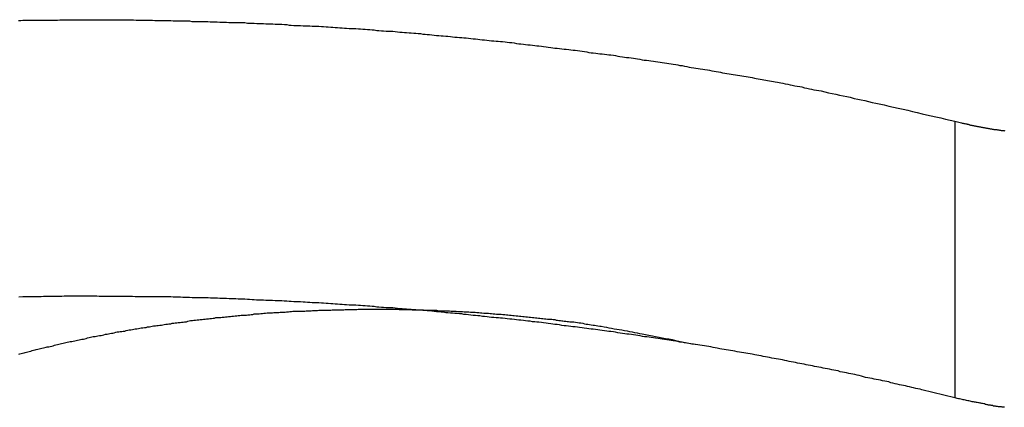
# Model space of a CAD drawing. Extents: x -37.1 to 37, y -18.9 to 18.9.
# Drawn here: x -17.6 to -16.8, y 13.9 to 14.2 of the extents above; entities that cross this region are included whole.
import ezdxf

# ---------------------------------------------------------------- set-up
doc = ezdxf.new("R2010")
doc.units = 0
doc.layers.get('0').update_dxf_attribs({"linetype": 'CONTINUOUS'})

msp = doc.modelspace()

# ---------------------------------------------------------------- linework, layer by layer
at = {"color": 0}
for points in [[(-17.622, 14.2306), (-17.6201, 14.2306), (-17.6183, 14.2309), (-17.6183, 14.2309), (-17.6162, 14.2309), (-17.6144, 14.2309), (-17.6123, 14.2309), (-17.6105, 14.2309), (-17.6084, 14.2309), (-17.6066, 14.2309), (-17.6045, 14.2309), (-17.6027, 14.231), (-17.6006, 14.231), (-17.5988, 14.231), (-17.5967, 14.231), (-17.5949, 14.231), (-17.5928, 14.231), (-17.591, 14.231), (-17.5889, 14.231), (-17.5871, 14.2313), (-17.5871, 14.2313), (-17.585, 14.2313), (-17.5831, 14.2313), (-17.581, 14.2313), (-17.5792, 14.2313), (-17.5771, 14.2313), (-17.5753, 14.2313), (-17.5732, 14.2313), (-17.5714, 14.2313), (-17.5693, 14.2313), (-17.5675, 14.2313), (-17.5654, 14.2313), (-17.5636, 14.2313), (-17.5615, 14.2313), (-17.5597, 14.2313), (-17.5576, 14.2313), (-17.5558, 14.2314), (-17.5558, 14.2314), (-17.5537, 14.2313), (-17.5519, 14.2313), (-17.5498, 14.2313), (-17.548, 14.2313), (-17.5459, 14.2313), (-17.5441, 14.2313), (-17.542, 14.2313), (-17.5402, 14.2313), (-17.5381, 14.2313), (-17.5363, 14.2313), (-17.5342, 14.2313), (-17.5324, 14.2313), (-17.5303, 14.2313), (-17.5285, 14.2313), (-17.5264, 14.2313), (-17.5246, 14.2313), (-17.5246, 14.2313), (-17.5225, 14.231), (-17.5205, 14.231), (-17.5184, 14.231), (-17.5166, 14.231), (-17.5145, 14.231), (-17.5127, 14.231), (-17.5106, 14.231), (-17.5088, 14.231), (-17.5067, 14.2308), (-17.5049, 14.2308), (-17.5028, 14.2308), (-17.501, 14.2308), (-17.4989, 14.2308), (-17.4971, 14.2308), (-17.495, 14.2308), (-17.4932, 14.2308), (-17.4932, 14.2308), (-17.4911, 14.2305), (-17.4892, 14.2305), (-17.4871, 14.2305), (-17.4853, 14.2305), (-17.4832, 14.2303), (-17.4814, 14.2303), (-17.4793, 14.2303), (-17.4775, 14.2303), (-17.4754, 14.23), (-17.4736, 14.23), (-17.4715, 14.23), (-17.4697, 14.23), (-17.4676, 14.23), (-17.4658, 14.23), (-17.4637, 14.23), (-17.4619, 14.23), (-17.4619, 14.23), (-17.4598, 14.2297), (-17.4578, 14.2297), (-17.4557, 14.2297), (-17.4539, 14.2297), (-17.4518, 14.2294), (-17.45, 14.2294), (-17.4479, 14.2294), (-17.4461, 14.2294), (-17.444, 14.2291), (-17.4422, 14.2291), (-17.4401, 14.2291), (-17.4383, 14.2291), (-17.4362, 14.2289), (-17.4344, 14.2289), (-17.4323, 14.2289), (-17.4305, 14.2289), (-17.4305, 14.2289), (-17.4284, 14.2286), (-17.4265, 14.2286), (-17.4244, 14.2285), (-17.4226, 14.2285), (-17.4205, 14.2282), (-17.4187, 14.2282), (-17.4166, 14.2282), (-17.4148, 14.2282), (-17.4127, 14.2279), (-17.4109, 14.2279), (-17.4088, 14.2278), (-17.407, 14.2278), (-17.4049, 14.2275), (-17.4031, 14.2275), (-17.401, 14.2275), (-17.3992, 14.2275), (-17.3992, 14.2275), (-17.3971, 14.2272), (-17.3952, 14.2272), (-17.3931, 14.2269), (-17.3913, 14.2269), (-17.3892, 14.2266), (-17.3874, 14.2266), (-17.3853, 14.2266), (-17.3835, 14.2266), (-17.3814, 14.2263), (-17.3796, 14.2263), (-17.3775, 14.2262), (-17.3757, 14.2262), (-17.3736, 14.2259), (-17.3718, 14.2259), (-17.3697, 14.2259), (-17.3679, 14.2259), (-17.3679, 14.2259), (-17.3658, 14.2256), (-17.364, 14.2256), (-17.3619, 14.2253), (-17.3601, 14.2253), (-17.358, 14.225), (-17.3562, 14.225), (-17.3541, 14.2248), (-17.3523, 14.2248), (-17.3502, 14.2245), (-17.3484, 14.2245), (-17.3463, 14.2242), (-17.3445, 14.2242), (-17.3424, 14.2239), (-17.3406, 14.2239), (-17.3385, 14.2239), (-17.3367, 14.2239), (-17.3367, 14.2239), (-17.3346, 14.2236), (-17.3328, 14.2236), (-17.3307, 14.2233), (-17.3289, 14.2233), (-17.3268, 14.223), (-17.325, 14.223), (-17.3229, 14.2227), (-17.3211, 14.2227), (-17.319, 14.2224), (-17.3172, 14.2224), (-17.3151, 14.2221), (-17.3133, 14.2221), (-17.3112, 14.2218), (-17.3094, 14.2218), (-17.3073, 14.2216), (-17.3055, 14.2216), (-17.3055, 14.2216), (-17.3034, 14.2213), (-17.3016, 14.2211), (-17.2995, 14.2208), (-17.2977, 14.2208), (-17.2956, 14.2205), (-17.2938, 14.2205), (-17.2917, 14.2202), (-17.2899, 14.2202), (-17.2878, 14.2199), (-17.286, 14.2199), (-17.2839, 14.2196), (-17.2821, 14.2196), (-17.28, 14.2193), (-17.2782, 14.2193), (-17.2763, 14.219), (-17.2745, 14.219), (-17.2745, 14.219), (-17.2724, 14.2187), (-17.2706, 14.2184), (-17.2685, 14.2181), (-17.2667, 14.2181), (-17.2646, 14.2178), (-17.2628, 14.2178), (-17.2607, 14.2175), (-17.2589, 14.2175), (-17.2568, 14.2172), (-17.255, 14.217), (-17.2529, 14.2167), (-17.2511, 14.2167), (-17.249, 14.2164), (-17.2472, 14.2164), (-17.2453, 14.2161), (-17.2435, 14.2161), (-17.2435, 14.2161), (-17.2414, 14.2158), (-17.2396, 14.2155), (-17.2375, 14.2152), (-17.2357, 14.2152), (-17.2336, 14.2149), (-17.2318, 14.2147), (-17.2298, 14.2144), (-17.228, 14.2144), (-17.2259, 14.2141), (-17.2241, 14.2138), (-17.222, 14.2135), (-17.2202, 14.2135), (-17.2181, 14.2132), (-17.2163, 14.2132), (-17.2145, 14.2129), (-17.2127, 14.2129), (-17.2127, 14.2129), (-17.2106, 14.2126), (-17.2088, 14.2123), (-17.2067, 14.212), (-17.2049, 14.212), (-17.2028, 14.2117), (-17.201, 14.2114), (-17.199, 14.2111), (-17.1972, 14.2111), (-17.1951, 14.2108), (-17.1933, 14.2105), (-17.1912, 14.2102), (-17.1894, 14.2102), (-17.1873, 14.2099), (-17.1855, 14.2097), (-17.1837, 14.2094), (-17.1819, 14.2094), (-17.1819, 14.2094), (-17.1798, 14.2091), (-17.178, 14.2088), (-17.1759, 14.2085), (-17.1741, 14.2083), (-17.172, 14.208), (-17.1702, 14.2077), (-17.1684, 14.2074), (-17.1666, 14.2074), (-17.1645, 14.2071), (-17.1627, 14.2068), (-17.1606, 14.2065), (-17.1588, 14.2065), (-17.1567, 14.2062), (-17.1549, 14.2059), (-17.1531, 14.2056), (-17.1513, 14.2056), (-17.1513, 14.2056), (-17.1492, 14.2053), (-17.1474, 14.205), (-17.1453, 14.2047), (-17.1435, 14.2044), (-17.1414, 14.2041), (-17.1396, 14.2038), (-17.1378, 14.2035), (-17.136, 14.2035), (-17.1339, 14.2032), (-17.1321, 14.2029), (-17.1303, 14.2026), (-17.1285, 14.2025), (-17.1264, 14.2022), (-17.1246, 14.2019), (-17.1228, 14.2016), (-17.121, 14.2016), (-17.121, 14.2016), (-17.1189, 14.2013), (-17.1171, 14.201), (-17.1153, 14.2007), (-17.1135, 14.2004), (-17.1114, 14.2001), (-17.1096, 14.1998), (-17.1078, 14.1995), (-17.106, 14.1994), (-17.1039, 14.1991), (-17.1021, 14.1988), (-17.1003, 14.1985), (-17.0985, 14.1982), (-17.0965, 14.1979), (-17.0947, 14.1976), (-17.0929, 14.1973), (-17.0911, 14.1973), (-17.0911, 14.1973), (-17.089, 14.197), (-17.0872, 14.1967), (-17.0852, 14.1964), (-17.0834, 14.1961), (-17.0813, 14.1958), (-17.0795, 14.1955), (-17.0777, 14.1952), (-17.0759, 14.1949), (-17.0738, 14.1946), (-17.072, 14.1943), (-17.0702, 14.194), (-17.0684, 14.1937), (-17.0663, 14.1934), (-17.0645, 14.1931), (-17.0627, 14.1928), (-17.0609, 14.1926), (-17.0609, 14.1926), (-17.0588, 14.192), (-17.057, 14.1917), (-17.0549, 14.1914), (-17.0531, 14.1911), (-17.051, 14.1908), (-17.0492, 14.1905), (-17.0473, 14.1902), (-17.0455, 14.1899), (-17.0434, 14.1895), (-17.0416, 14.1892), (-17.0395, 14.1889), (-17.0377, 14.1886), (-17.0356, 14.1883), (-17.0338, 14.188), (-17.032, 14.1877), (-17.0302, 14.1874), (-17.0302, 14.1874), (-17.0284, 14.1869), (-17.0266, 14.1866), (-17.0248, 14.1863), (-17.023, 14.186), (-17.0212, 14.1857), (-17.0194, 14.1854), (-17.0176, 14.1851), (-17.0158, 14.1848), (-17.014, 14.1845), (-17.0122, 14.1842), (-17.0104, 14.1839), (-17.0086, 14.1836), (-17.0068, 14.1833), (-17.005, 14.183), (-17.0032, 14.1827), (-17.0016, 14.1824), (-17.0016, 14.1824), (-16.9998, 14.1821), (-16.9983, 14.1818), (-16.9965, 14.1815), (-16.995, 14.1812), (-16.9932, 14.1809), (-16.9917, 14.1806), (-16.9902, 14.1803), (-16.9887, 14.18), (-16.9869, 14.1797), (-16.9854, 14.1794), (-16.9836, 14.1791), (-16.9821, 14.1788), (-16.9803, 14.1785), (-16.9788, 14.1782), (-16.9773, 14.1779), (-16.9758, 14.1778), (-16.9758, 14.1778), (-16.9737, 14.1772), (-16.9716, 14.1769), (-16.9695, 14.1763), (-16.9677, 14.176), (-16.9656, 14.1754), (-16.9635, 14.1751), (-16.9614, 14.1748), (-16.9596, 14.1745), (-16.9575, 14.1739), (-16.9554, 14.1736), (-16.9533, 14.173), (-16.9515, 14.1727), (-16.9494, 14.1721), (-16.9473, 14.1718), (-16.9452, 14.1715), (-16.9434, 14.1712), (-16.9434, 14.1712), (-16.9401, 14.1703), (-16.9371, 14.1697), (-16.934, 14.1691), (-16.931, 14.1685), (-16.9277, 14.1676), (-16.9247, 14.167), (-16.9217, 14.1664), (-16.9187, 14.1658), (-16.9154, 14.1649), (-16.9124, 14.1643), (-16.9094, 14.1636), (-16.9064, 14.163), (-16.9032, 14.1621), (-16.9002, 14.1615), (-16.8972, 14.1609), (-16.8942, 14.1603), (-16.8942, 14.1603), (-16.89, 14.1593), (-16.8861, 14.1584), (-16.882, 14.1575), (-16.8781, 14.1566), (-16.8739, 14.1557), (-16.87, 14.1548), (-16.8661, 14.1539), (-16.8622, 14.153), (-16.858, 14.1519), (-16.8541, 14.151), (-16.8502, 14.1501), (-16.8463, 14.1492), (-16.8421, 14.1483), (-16.8382, 14.1474), (-16.8343, 14.1465), (-16.8304, 14.1456)], [(-16.8304, 14.1456), (-16.8247, 14.1443), (-16.8247, 14.1443), (-16.8241, 14.144), (-16.8238, 14.144), (-16.8235, 14.1439), (-16.8232, 14.1439), (-16.8226, 14.1436), (-16.8223, 14.1436), (-16.822, 14.1436), (-16.8217, 14.1436), (-16.8211, 14.1433), (-16.8208, 14.1433), (-16.8205, 14.1433), (-16.8202, 14.1433), (-16.8199, 14.143), (-16.8196, 14.143), (-16.8193, 14.143), (-16.819, 14.143), (-16.819, 14.143), (-16.8184, 14.1427), (-16.8181, 14.1427), (-16.8178, 14.1426), (-16.8175, 14.1426), (-16.8169, 14.1423), (-16.8166, 14.1423), (-16.8163, 14.1423), (-16.816, 14.1423), (-16.8154, 14.142), (-16.8151, 14.142), (-16.8148, 14.142), (-16.8145, 14.142), (-16.814, 14.1417), (-16.8137, 14.1417), (-16.8134, 14.1417), (-16.8131, 14.1417), (-16.8131, 14.1417), (-16.8125, 14.1414), (-16.8122, 14.1414), (-16.8119, 14.1414), (-16.8116, 14.1414), (-16.811, 14.1411), (-16.8107, 14.1411), (-16.8104, 14.1411), (-16.8101, 14.1411), (-16.8095, 14.1408), (-16.8092, 14.1408), (-16.8089, 14.1408), (-16.8086, 14.1408), (-16.808, 14.1406), (-16.8077, 14.1406), (-16.8074, 14.1406), (-16.8071, 14.1406), (-16.8071, 14.1406), (-16.8065, 14.1403), (-16.8062, 14.1403), (-16.8058, 14.1403), (-16.8055, 14.1403), (-16.8049, 14.14), (-16.8046, 14.14), (-16.8043, 14.14), (-16.804, 14.14), (-16.8034, 14.1397), (-16.8031, 14.1397), (-16.8028, 14.1397), (-16.8025, 14.1397), (-16.8019, 14.1395), (-16.8016, 14.1395), (-16.8013, 14.1395), (-16.801, 14.1395), (-16.801, 14.1395), (-16.8004, 14.1392), (-16.8001, 14.1392), (-16.7996, 14.1392), (-16.7993, 14.1392), (-16.7987, 14.1389), (-16.7984, 14.1389), (-16.7981, 14.1389), (-16.7978, 14.1389), (-16.7972, 14.1386), (-16.7969, 14.1386), (-16.7966, 14.1386), (-16.7963, 14.1386), (-16.7957, 14.1385), (-16.7954, 14.1385), (-16.7951, 14.1385), (-16.7948, 14.1385), (-16.7948, 14.1385), (-16.7942, 14.1382), (-16.7939, 14.1382), (-16.7934, 14.1382), (-16.7931, 14.1382), (-16.7925, 14.1379), (-16.7922, 14.1379), (-16.7919, 14.1379), (-16.7916, 14.1379), (-16.791, 14.1376), (-16.7907, 14.1376), (-16.7904, 14.1376), (-16.7901, 14.1376), (-16.7895, 14.1376), (-16.7892, 14.1376), (-16.7889, 14.1376), (-16.7886, 14.1376), (-16.7886, 14.1376), (-16.788, 14.1373)], [(-16.8304, 14.1456), (-16.8304, 14.1456)], [(-16.8304, 14.1456), (-16.8304, 13.9118)], [(-16.8304, 14.1456), (-16.8304, 13.9118)], [(-16.8304, 14.1456), (-16.8304, 13.9118)], [(-16.8304, 14.1456), (-16.8304, 13.9118)], [(-16.8304, 14.1456), (-16.8304, 13.9118)], [(-16.8304, 14.1456), (-16.8304, 13.9118)], [(-16.8304, 14.1456), (-16.8304, 13.9118)], [(-16.8304, 14.1456), (-16.8304, 13.9118)], [(-16.8304, 14.1456), (-16.8304, 13.9118)], [(-16.8304, 14.1456), (-16.8304, 13.9118)], [(-16.8304, 14.1456), (-16.8304, 13.9118)], [(-16.8304, 14.1456), (-16.8304, 13.9118)], [(-16.8304, 14.1456), (-16.8304, 13.9118)], [(-16.8304, 14.1456), (-16.8304, 13.9118)], [(-16.8304, 14.1456), (-16.8304, 13.9118)], [(-16.8304, 14.1456), (-16.8304, 13.9118)], [(-16.8304, 14.1456), (-16.8304, 13.9118)], [(-16.8304, 14.1456), (-16.8304, 13.9118)], [(-16.8304, 14.1456), (-16.8304, 13.9118)], [(-16.8304, 14.1456), (-16.8304, 13.9118)], [(-16.8304, 14.1456), (-16.8304, 13.9118)], [(-16.8304, 13.9118), (-16.8582, 13.9186), (-16.8582, 13.9186), (-16.8597, 13.9189), (-16.8615, 13.9192), (-16.8633, 13.9195), (-16.8651, 13.9201), (-16.8667, 13.9204), (-16.8685, 13.9209), (-16.8703, 13.9212), (-16.8721, 13.9218), (-16.8736, 13.9221), (-16.8754, 13.9224), (-16.8772, 13.9227), (-16.879, 13.9233), (-16.8808, 13.9236), (-16.8826, 13.9242), (-16.8844, 13.9245), (-16.8862, 13.9251), (-16.8862, 13.9251), (-16.8877, 13.9254), (-16.8895, 13.9257), (-16.8913, 13.926), (-16.8931, 13.9266), (-16.8949, 13.9269), (-16.8967, 13.9272), (-16.8985, 13.9275), (-16.9003, 13.9281), (-16.9021, 13.9284), (-16.9039, 13.9287), (-16.9057, 13.929), (-16.9075, 13.9296), (-16.9093, 13.9299), (-16.9111, 13.9305), (-16.9129, 13.9308), (-16.9147, 13.9314), (-16.9147, 13.9314), (-16.9164, 13.9317), (-16.9182, 13.932), (-16.92, 13.9323), (-16.9218, 13.9329), (-16.9236, 13.9332), (-16.9254, 13.9335), (-16.9272, 13.9338), (-16.929, 13.9344), (-16.9308, 13.9347), (-16.9326, 13.935), (-16.9344, 13.9353), (-16.9362, 13.9359), (-16.938, 13.9362), (-16.9398, 13.9365), (-16.9416, 13.9368), (-16.9434, 13.9374), (-16.9434, 13.9374), (-16.9452, 13.9377), (-16.947, 13.938), (-16.9488, 13.9383), (-16.9506, 13.9387), (-16.9524, 13.939), (-16.9542, 13.9393), (-16.956, 13.9396), (-16.9578, 13.9402), (-16.9596, 13.9405), (-16.9614, 13.9408), (-16.9632, 13.9411), (-16.965, 13.9416), (-16.9668, 13.9419), (-16.9686, 13.9422), (-16.9704, 13.9425), (-16.9723, 13.9431), (-16.9723, 13.9431), (-16.9741, 13.9434), (-16.9759, 13.9437), (-16.9777, 13.944), (-16.9795, 13.9443), (-16.9813, 13.9446), (-16.9831, 13.9449), (-16.9849, 13.9452), (-16.9869, 13.9458), (-16.9887, 13.9461), (-16.9905, 13.9464), (-16.9923, 13.9467), (-16.9941, 13.9471), (-16.9959, 13.9474), (-16.9977, 13.9477), (-16.9995, 13.948), (-17.0016, 13.9486), (-17.0016, 13.9486), (-17.0034, 13.9489), (-17.0052, 13.9492), (-17.007, 13.9495), (-17.0088, 13.9498), (-17.0106, 13.9501), (-17.0124, 13.9504), (-17.0142, 13.9507), (-17.0163, 13.9511), (-17.0181, 13.9514), (-17.0199, 13.9517), (-17.0217, 13.952), (-17.0236, 13.9523), (-17.0254, 13.9526), (-17.0272, 13.9529), (-17.029, 13.9532), (-17.0311, 13.9538), (-17.0311, 13.9538), (-17.0329, 13.9541), (-17.0347, 13.9544), (-17.0365, 13.9547), (-17.0384, 13.955), (-17.0402, 13.9553), (-17.042, 13.9556), (-17.0438, 13.9559), (-17.0459, 13.9562), (-17.0477, 13.9565), (-17.0495, 13.9568), (-17.0513, 13.9571), (-17.0534, 13.9574), (-17.0552, 13.9577), (-17.057, 13.958), (-17.0588, 13.9583), (-17.0609, 13.9587), (-17.0609, 13.9587), (-17.0627, 13.9589), (-17.0645, 13.9592), (-17.0663, 13.9595), (-17.0683, 13.9598), (-17.0701, 13.9601), (-17.0719, 13.9604), (-17.0737, 13.9607), (-17.0758, 13.961), (-17.0776, 13.9613), (-17.0794, 13.9616), (-17.0812, 13.9619), (-17.0833, 13.9622), (-17.0851, 13.9625), (-17.0869, 13.9628), (-17.0887, 13.9631), (-17.0908, 13.9634), (-17.0908, 13.9634), (-17.0926, 13.9634), (-17.0944, 13.9637), (-17.0962, 13.964), (-17.0983, 13.9643), (-17.1001, 13.9646), (-17.1019, 13.9649), (-17.1037, 13.9652), (-17.1058, 13.9655), (-17.1076, 13.9656), (-17.1094, 13.9659), (-17.1112, 13.9662), (-17.1133, 13.9665), (-17.1151, 13.9668), (-17.1171, 13.9671), (-17.1189, 13.9674), (-17.121, 13.9677), (-17.121, 13.9677), (-17.1228, 13.9677), (-17.1246, 13.968), (-17.1264, 13.9683), (-17.1285, 13.9686), (-17.1303, 13.9688), (-17.1322, 13.9691), (-17.134, 13.9694), (-17.1361, 13.9697), (-17.1379, 13.9697), (-17.1397, 13.97), (-17.1415, 13.9703), (-17.1436, 13.9706), (-17.1454, 13.9709), (-17.1475, 13.9712), (-17.1493, 13.9715), (-17.1514, 13.9718), (-17.1514, 13.9718), (-17.1532, 13.9718), (-17.155, 13.9721), (-17.1568, 13.9724), (-17.1589, 13.9727), (-17.1607, 13.9727), (-17.1627, 13.973), (-17.1645, 13.9733), (-17.1666, 13.9736), (-17.1684, 13.9736), (-17.1702, 13.9739), (-17.172, 13.9742), (-17.1741, 13.9745), (-17.1759, 13.9747), (-17.178, 13.975), (-17.1798, 13.9753), (-17.1819, 13.9756), (-17.1819, 13.9756), (-17.1837, 13.9756), (-17.1855, 13.9759), (-17.1873, 13.9761), (-17.1894, 13.9764), (-17.1912, 13.9764), (-17.1933, 13.9767), (-17.1951, 13.977), (-17.1972, 13.9773), (-17.199, 13.9773), (-17.2009, 13.9776), (-17.2027, 13.9779), (-17.2048, 13.9782), (-17.2066, 13.9782), (-17.2087, 13.9785), (-17.2105, 13.9788), (-17.2126, 13.9791), (-17.2126, 13.9791), (-17.2144, 13.9791), (-17.2162, 13.9794), (-17.218, 13.9794), (-17.2201, 13.9797), (-17.2219, 13.9797), (-17.224, 13.98), (-17.2258, 13.9803), (-17.2279, 13.9806), (-17.2297, 13.9806), (-17.2318, 13.9809), (-17.2336, 13.9811), (-17.2357, 13.9814), (-17.2375, 13.9814), (-17.2396, 13.9817), (-17.2414, 13.982), (-17.2435, 13.9823), (-17.2435, 13.9823), (-17.2453, 13.9823), (-17.2472, 13.9826), (-17.249, 13.9826), (-17.2511, 13.9829), (-17.2529, 13.9829), (-17.255, 13.9832), (-17.2568, 13.9834), (-17.2589, 13.9837), (-17.2607, 13.9837), (-17.2628, 13.984), (-17.2646, 13.984), (-17.2667, 13.9843), (-17.2685, 13.9843), (-17.2706, 13.9846), (-17.2724, 13.9849), (-17.2745, 13.9852), (-17.2745, 13.9852), (-17.2763, 13.9852), (-17.2782, 13.9855), (-17.28, 13.9855), (-17.2821, 13.9858), (-17.2839, 13.9858), (-17.286, 13.9861), (-17.2878, 13.9861), (-17.2899, 13.9864), (-17.2917, 13.9864), (-17.2938, 13.9867), (-17.2956, 13.9867), (-17.2977, 13.987), (-17.2995, 13.987), (-17.3016, 13.9873), (-17.3034, 13.9875), (-17.3055, 13.9878), (-17.3055, 13.9878), (-17.3073, 13.9878), (-17.3094, 13.9879), (-17.3112, 13.9879), (-17.3133, 13.9882), (-17.3151, 13.9882), (-17.3172, 13.9885), (-17.319, 13.9885), (-17.3211, 13.9888), (-17.3229, 13.9888), (-17.325, 13.9891), (-17.3268, 13.9891), (-17.3289, 13.9894), (-17.3307, 13.9894), (-17.3328, 13.9897), (-17.3346, 13.9897), (-17.3367, 13.99), (-17.3367, 13.99), (-17.3385, 13.99), (-17.3406, 13.9901), (-17.3424, 13.9901), (-17.3445, 13.9904), (-17.3463, 13.9904), (-17.3484, 13.9907), (-17.3502, 13.9907), (-17.3523, 13.991), (-17.3541, 13.991), (-17.3562, 13.9911), (-17.358, 13.9911), (-17.3601, 13.9914), (-17.3619, 13.9914), (-17.364, 13.9917), (-17.3658, 13.9917), (-17.3679, 13.992), (-17.3679, 13.992), (-17.3697, 13.992), (-17.3718, 13.992), (-17.3736, 13.992), (-17.3757, 13.9923), (-17.3775, 13.9923), (-17.3796, 13.9925), (-17.3814, 13.9925), (-17.3835, 13.9928), (-17.3853, 13.9928), (-17.3874, 13.9928), (-17.3892, 13.9928), (-17.3913, 13.9931), (-17.3931, 13.9931), (-17.3952, 13.9934), (-17.3972, 13.9934), (-17.3993, 13.9937), (-17.3993, 13.9937), (-17.4011, 13.9937), (-17.4032, 13.9937), (-17.405, 13.9937), (-17.4071, 13.994), (-17.4089, 13.994), (-17.411, 13.994), (-17.4128, 13.994), (-17.4149, 13.9943), (-17.4167, 13.9943), (-17.4188, 13.9943), (-17.4206, 13.9943), (-17.4227, 13.9946), (-17.4245, 13.9946), (-17.4266, 13.9948), (-17.4284, 13.9948), (-17.4305, 13.9951), (-17.4305, 13.9951), (-17.4323, 13.9951), (-17.4343, 13.9951), (-17.4361, 13.9951), (-17.4382, 13.9953), (-17.44, 13.9953), (-17.4421, 13.9953), (-17.4439, 13.9953), (-17.446, 13.9956), (-17.4478, 13.9956), (-17.4499, 13.9956), (-17.4517, 13.9956), (-17.4538, 13.9959), (-17.4556, 13.9959), (-17.4577, 13.9959), (-17.4595, 13.9959), (-17.4616, 13.9962), (-17.4616, 13.9962), (-17.4634, 13.9962), (-17.4655, 13.9962), (-17.4673, 13.9962), (-17.4694, 13.9962), (-17.4712, 13.9962), (-17.4733, 13.9962), (-17.4752, 13.9962), (-17.4773, 13.9965), (-17.4791, 13.9965), (-17.4812, 13.9965), (-17.483, 13.9965), (-17.4851, 13.9967), (-17.4869, 13.9967), (-17.489, 13.9967), (-17.4911, 13.9967), (-17.4932, 13.997), (-17.4932, 13.997), (-17.495, 13.997), (-17.4971, 13.997), (-17.4991, 13.997), (-17.5012, 13.997), (-17.503, 13.997), (-17.5051, 13.997), (-17.5072, 13.997), (-17.5093, 13.9971), (-17.5111, 13.9971), (-17.5132, 13.9971), (-17.5153, 13.9971), (-17.5174, 13.9971), (-17.5192, 13.9971), (-17.5213, 13.9971), (-17.5234, 13.9971), (-17.5255, 13.9974), (-17.5255, 13.9974), (-17.5273, 13.9974), (-17.5291, 13.9974), (-17.5309, 13.9974), (-17.533, 13.9974), (-17.5348, 13.9974), (-17.5366, 13.9974), (-17.5384, 13.9974), (-17.5405, 13.9974), (-17.5423, 13.9974), (-17.5441, 13.9974), (-17.5459, 13.9974), (-17.548, 13.9974), (-17.5498, 13.9974), (-17.5519, 13.9974), (-17.5537, 13.9974), (-17.5558, 13.9976), (-17.5558, 13.9976), (-17.5573, 13.9976), (-17.5591, 13.9976), (-17.5608, 13.9976), (-17.5626, 13.9976), (-17.5641, 13.9976), (-17.5659, 13.9976), (-17.5677, 13.9976), (-17.5695, 13.9976), (-17.571, 13.9976), (-17.5728, 13.9976), (-17.5746, 13.9976), (-17.5764, 13.9976), (-17.5779, 13.9976), (-17.5797, 13.9976), (-17.5815, 13.9976), (-17.5833, 13.9977), (-17.5833, 13.9977), (-17.5854, 13.9974), (-17.5875, 13.9974), (-17.5896, 13.9974), (-17.592, 13.9974), (-17.5941, 13.9974), (-17.5962, 13.9974), (-17.5983, 13.9974), (-17.6007, 13.9974), (-17.6028, 13.9971), (-17.6049, 13.9971), (-17.607, 13.9971), (-17.6094, 13.9971), (-17.6115, 13.9971), (-17.6138, 13.9971), (-17.6159, 13.9971), (-17.6183, 13.9971), (-17.6183, 13.9971), (-17.6216, 13.9968)], [(-17.6218, 13.9485), (-17.6209, 13.9488), (-17.6197, 13.9491), (-17.6185, 13.9494), (-17.6173, 13.9497), (-17.6164, 13.9501), (-17.6164, 13.9501), (-17.6152, 13.9504), (-17.614, 13.9507), (-17.6128, 13.951), (-17.6116, 13.9513), (-17.6104, 13.9516), (-17.6092, 13.9519), (-17.608, 13.9522), (-17.6069, 13.9525), (-17.6057, 13.9528), (-17.6045, 13.9531), (-17.6033, 13.9534), (-17.6021, 13.9537), (-17.6009, 13.954), (-17.5997, 13.9543), (-17.5985, 13.9546), (-17.5976, 13.9549), (-17.5976, 13.9549), (-17.5963, 13.9549), (-17.5951, 13.9552), (-17.5939, 13.9555), (-17.5927, 13.9558), (-17.5915, 13.9561), (-17.5903, 13.9564), (-17.5891, 13.9567), (-17.5879, 13.957), (-17.5867, 13.9573), (-17.5855, 13.9576), (-17.5843, 13.9579), (-17.5831, 13.9582), (-17.5819, 13.9585), (-17.5807, 13.9588), (-17.5795, 13.9591), (-17.5783, 13.9594), (-17.5783, 13.9594), (-17.5768, 13.9594), (-17.5756, 13.9597), (-17.5744, 13.96), (-17.5732, 13.9603), (-17.572, 13.9605), (-17.5708, 13.9608), (-17.5696, 13.9611), (-17.5684, 13.9614), (-17.5671, 13.9614), (-17.5659, 13.9617), (-17.5647, 13.962), (-17.5635, 13.9623), (-17.5623, 13.9626), (-17.5611, 13.9629), (-17.5599, 13.9632), (-17.5587, 13.9635), (-17.5587, 13.9635), (-17.5572, 13.9635), (-17.556, 13.9638), (-17.5548, 13.9641), (-17.5536, 13.9644), (-17.5521, 13.9645), (-17.5509, 13.9648), (-17.5497, 13.9651), (-17.5485, 13.9654), (-17.547, 13.9654), (-17.5458, 13.9657), (-17.5446, 13.966), (-17.5434, 13.9663), (-17.5422, 13.9665), (-17.541, 13.9668), (-17.5398, 13.9671), (-17.5386, 13.9674), (-17.5386, 13.9674), (-17.5371, 13.9674), (-17.5359, 13.9677), (-17.5347, 13.9679), (-17.5335, 13.9682), (-17.532, 13.9682), (-17.5308, 13.9685), (-17.5296, 13.9688), (-17.5284, 13.9691), (-17.5269, 13.9691), (-17.5257, 13.9694), (-17.5245, 13.9697), (-17.5233, 13.97), (-17.5218, 13.97), (-17.5206, 13.9703), (-17.5194, 13.9706), (-17.5182, 13.9709), (-17.5182, 13.9709), (-17.5167, 13.9709), (-17.5155, 13.9712), (-17.514, 13.9713), (-17.5128, 13.9716), (-17.5113, 13.9716), (-17.5101, 13.9719), (-17.5089, 13.9722), (-17.5077, 13.9725), (-17.5062, 13.9725), (-17.505, 13.9728), (-17.5038, 13.9729), (-17.5026, 13.9732), (-17.5011, 13.9732), (-17.4999, 13.9735), (-17.4987, 13.9738), (-17.4975, 13.9741), (-17.4975, 13.9741), (-17.496, 13.9741), (-17.4948, 13.9744), (-17.4933, 13.9744), (-17.4921, 13.9747), (-17.4906, 13.9747), (-17.4894, 13.975), (-17.4881, 13.9752), (-17.4869, 13.9755), (-17.4854, 13.9755), (-17.4842, 13.9758), (-17.4827, 13.9758), (-17.4815, 13.9761), (-17.48, 13.9761), (-17.4788, 13.9764), (-17.4776, 13.9767), (-17.4764, 13.977), (-17.4764, 13.977), (-17.4749, 13.977), (-17.4737, 13.9773), (-17.4722, 13.9773), (-17.471, 13.9776), (-17.4695, 13.9776), (-17.4683, 13.9779), (-17.4668, 13.9779), (-17.4656, 13.9782), (-17.4641, 13.9782), (-17.4629, 13.9785), (-17.4614, 13.9785), (-17.4602, 13.9788), (-17.4587, 13.9788), (-17.4575, 13.9791), (-17.4563, 13.9792), (-17.4551, 13.9795), (-17.4551, 13.9795), (-17.4536, 13.9795), (-17.4524, 13.9796), (-17.4509, 13.9796), (-17.4497, 13.9799), (-17.4482, 13.9799), (-17.447, 13.9802), (-17.4455, 13.9802), (-17.4443, 13.9805), (-17.4428, 13.9805), (-17.4416, 13.9808), (-17.4401, 13.9808), (-17.4389, 13.9811), (-17.4374, 13.9811), (-17.4362, 13.9814), (-17.4348, 13.9814), (-17.4336, 13.9817), (-17.4336, 13.9817), (-17.4321, 13.9817), (-17.4307, 13.9817), (-17.4292, 13.9817), (-17.428, 13.982), (-17.4265, 13.982), (-17.4253, 13.9823), (-17.4238, 13.9823), (-17.4226, 13.9826), (-17.4211, 13.9826), (-17.4199, 13.9826), (-17.4184, 13.9826), (-17.4172, 13.9829), (-17.4157, 13.9829), (-17.4145, 13.9832), (-17.413, 13.9832), (-17.4118, 13.9835), (-17.4118, 13.9835), (-17.4103, 13.9835), (-17.4088, 13.9835), (-17.4073, 13.9835), (-17.4061, 13.9838), (-17.4046, 13.9838), (-17.4034, 13.9838), (-17.4019, 13.9838), (-17.4007, 13.9841), (-17.3992, 13.9841), (-17.398, 13.9841), (-17.3965, 13.9841), (-17.3953, 13.9844), (-17.3938, 13.9844), (-17.3926, 13.9846), (-17.3911, 13.9846), (-17.3899, 13.9849), (-17.3899, 13.9849), (-17.3884, 13.9849), (-17.3869, 13.9849), (-17.3854, 13.9849), (-17.3842, 13.985), (-17.3827, 13.985), (-17.3815, 13.985), (-17.38, 13.985), (-17.3788, 13.9853), (-17.3773, 13.9853), (-17.376, 13.9853), (-17.3745, 13.9853), (-17.3733, 13.9856), (-17.3718, 13.9856), (-17.3706, 13.9856), (-17.3691, 13.9856), (-17.3679, 13.9859), (-17.3679, 13.9859), (-17.3664, 13.9859), (-17.3649, 13.9859), (-17.3634, 13.9859), (-17.3622, 13.9859), (-17.3607, 13.9859), (-17.3595, 13.9859), (-17.358, 13.9859), (-17.3568, 13.9862), (-17.3553, 13.9862), (-17.3539, 13.9862), (-17.3524, 13.9862), (-17.3512, 13.9862), (-17.3497, 13.9862), (-17.3485, 13.9862), (-17.347, 13.9862), (-17.3458, 13.9865), (-17.3458, 13.9865), (-17.3443, 13.9865), (-17.3428, 13.9865), (-17.3413, 13.9865), (-17.3401, 13.9865), (-17.3386, 13.9865), (-17.3374, 13.9865), (-17.3359, 13.9865), (-17.3347, 13.9866), (-17.3332, 13.9866), (-17.3318, 13.9866), (-17.3303, 13.9866), (-17.3291, 13.9866), (-17.3276, 13.9866), (-17.3264, 13.9866), (-17.3249, 13.9866), (-17.3237, 13.9868), (-17.3237, 13.9868), (-17.3222, 13.9867), (-17.3207, 13.9867), (-17.3192, 13.9867), (-17.318, 13.9867), (-17.3165, 13.9867), (-17.3153, 13.9867), (-17.3138, 13.9867), (-17.3126, 13.9867), (-17.3111, 13.9867), (-17.3097, 13.9867), (-17.3082, 13.9867), (-17.307, 13.9867), (-17.3055, 13.9867), (-17.3043, 13.9867), (-17.3028, 13.9867), (-17.3016, 13.9867), (-17.3016, 13.9867), (-17.3001, 13.9864), (-17.2986, 13.9864), (-17.2971, 13.9864), (-17.2959, 13.9864), (-17.2944, 13.9864), (-17.2932, 13.9864), (-17.2917, 13.9864), (-17.2905, 13.9864), (-17.289, 13.9862), (-17.2876, 13.9862), (-17.2861, 13.9862), (-17.2849, 13.9862), (-17.2834, 13.9862), (-17.2822, 13.9862), (-17.2807, 13.9862), (-17.2795, 13.9862), (-17.2795, 13.9862), (-17.278, 13.9859), (-17.2765, 13.9859), (-17.275, 13.9859), (-17.2738, 13.9859), (-17.2723, 13.9857), (-17.2711, 13.9857), (-17.2696, 13.9857), (-17.2684, 13.9857), (-17.2669, 13.9854), (-17.2656, 13.9854), (-17.2641, 13.9854), (-17.2629, 13.9854), (-17.2614, 13.9853), (-17.2602, 13.9853), (-17.2587, 13.9853), (-17.2575, 13.9853), (-17.2575, 13.9853), (-17.256, 13.985), (-17.2547, 13.985), (-17.2532, 13.985), (-17.252, 13.985), (-17.2505, 13.9847), (-17.2493, 13.9847), (-17.2478, 13.9847), (-17.2466, 13.9847), (-17.2451, 13.9844), (-17.2439, 13.9844), (-17.2424, 13.9844), (-17.2412, 13.9844), (-17.2397, 13.9841), (-17.2385, 13.9841), (-17.237, 13.9841), (-17.2358, 13.9841), (-17.2358, 13.9841), (-17.2343, 13.9838), (-17.2328, 13.9838), (-17.2313, 13.9835), (-17.2301, 13.9835), (-17.2286, 13.9832), (-17.2274, 13.9832), (-17.2259, 13.9832), (-17.2247, 13.9832), (-17.2232, 13.9829), (-17.222, 13.9829), (-17.2205, 13.9827), (-17.2193, 13.9827), (-17.2178, 13.9824), (-17.2166, 13.9824), (-17.2151, 13.9824), (-17.2139, 13.9824), (-17.2139, 13.9824), (-17.2124, 13.9821), (-17.2109, 13.9821), (-17.2094, 13.9818), (-17.2082, 13.9818), (-17.2067, 13.9815), (-17.2055, 13.9815), (-17.204, 13.9813), (-17.2028, 13.9813), (-17.2013, 13.981), (-17.1998, 13.981), (-17.1983, 13.9807), (-17.1971, 13.9807), (-17.1956, 13.9804), (-17.1944, 13.9804), (-17.1929, 13.9803), (-17.1917, 13.9803), (-17.1917, 13.9803), (-17.1902, 13.98), (-17.189, 13.98), (-17.1875, 13.9797), (-17.1863, 13.9797), (-17.1848, 13.9794), (-17.1836, 13.9794), (-17.1824, 13.9791), (-17.1812, 13.9791), (-17.1797, 13.9788), (-17.1785, 13.9788), (-17.1773, 13.9785), (-17.1761, 13.9785), (-17.1746, 13.9782), (-17.1734, 13.9782), (-17.1722, 13.9781), (-17.171, 13.9781), (-17.171, 13.9781), (-17.1698, 13.9778), (-17.1686, 13.9778), (-17.1674, 13.9775), (-17.1662, 13.9775), (-17.165, 13.9772), (-17.1638, 13.9772), (-17.1626, 13.9769), (-17.1617, 13.9769), (-17.1605, 13.9766), (-17.1593, 13.9766), (-17.1581, 13.9763), (-17.1569, 13.9763), (-17.1557, 13.976), (-17.1545, 13.976), (-17.1533, 13.9759), (-17.1524, 13.9759), (-17.1524, 13.9759), (-17.1509, 13.9756), (-17.1494, 13.9753), (-17.1479, 13.975), (-17.1464, 13.975), (-17.1449, 13.9747), (-17.1434, 13.9744), (-17.1419, 13.9741), (-17.1407, 13.9741), (-17.1392, 13.9738), (-17.1377, 13.9735), (-17.1362, 13.9732), (-17.135, 13.9732), (-17.1335, 13.9729), (-17.132, 13.9726), (-17.1305, 13.9723), (-17.1293, 13.9723), (-17.1293, 13.9723), (-17.1269, 13.9717), (-17.1248, 13.9714), (-17.1227, 13.971), (-17.1206, 13.9707), (-17.1182, 13.9701), (-17.1161, 13.9698), (-17.114, 13.9695), (-17.1119, 13.9692), (-17.1095, 13.9686), (-17.1074, 13.9683), (-17.1053, 13.9678), (-17.1032, 13.9675), (-17.101, 13.9669), (-17.0989, 13.9666), (-17.0968, 13.9662), (-17.0947, 13.9659), (-17.0947, 13.9659), (-17.0917, 13.9653), (-17.089, 13.9647), (-17.086, 13.9641), (-17.0833, 13.9636), (-17.0803, 13.963), (-17.0776, 13.9624), (-17.0749, 13.9618), (-17.0722, 13.9615), (-17.0692, 13.9609), (-17.0665, 13.9603), (-17.0637, 13.9597), (-17.061, 13.9591), (-17.058, 13.9585), (-17.0553, 13.9579), (-17.0526, 13.9573), (-17.0499, 13.957)], [(-16.7884, 13.9037), (-16.789, 13.9037), (-16.7893, 13.9037), (-16.7899, 13.9037), (-16.7902, 13.9037), (-16.7908, 13.904), (-16.7911, 13.904), (-16.7914, 13.904), (-16.7917, 13.904), (-16.7923, 13.9042), (-16.7926, 13.9042), (-16.7932, 13.9042), (-16.7935, 13.9042), (-16.7941, 13.9045), (-16.7941, 13.9045), (-16.7944, 13.9045), (-16.795, 13.9045), (-16.7954, 13.9045), (-16.796, 13.9048), (-16.7963, 13.9048), (-16.7969, 13.9048), (-16.7975, 13.9048), (-16.7981, 13.9051), (-16.7984, 13.9051), (-16.799, 13.9051), (-16.7996, 13.9051), (-16.8002, 13.9054), (-16.8005, 13.9054), (-16.8011, 13.9056), (-16.8017, 13.9056), (-16.8023, 13.9059), (-16.8023, 13.9059), (-16.8029, 13.9059), (-16.8038, 13.9062), (-16.8044, 13.9062), (-16.8053, 13.9065), (-16.8059, 13.9065), (-16.8068, 13.9068), (-16.8074, 13.9068), (-16.8083, 13.9071), (-16.8089, 13.9071), (-16.8098, 13.9074), (-16.8104, 13.9074), (-16.8113, 13.9077), (-16.8119, 13.9077), (-16.8128, 13.908), (-16.8137, 13.9081), (-16.8146, 13.9084), (-16.8146, 13.9084), (-16.8155, 13.9084), (-16.8164, 13.9087), (-16.8173, 13.9088), (-16.8185, 13.9091), (-16.8194, 13.9091), (-16.8203, 13.9094), (-16.8212, 13.9097), (-16.8224, 13.91), (-16.8233, 13.91), (-16.8242, 13.9103), (-16.8251, 13.9106), (-16.8263, 13.9109), (-16.8272, 13.9109), (-16.8283, 13.9112), (-16.8292, 13.9115), (-16.8304, 13.9118)], [(-16.8304, 13.9118), (-16.8304, 13.9118)]]:
    msp.add_lwpolyline(points, dxfattribs=at)

doc.saveas('drawing.dxf')
